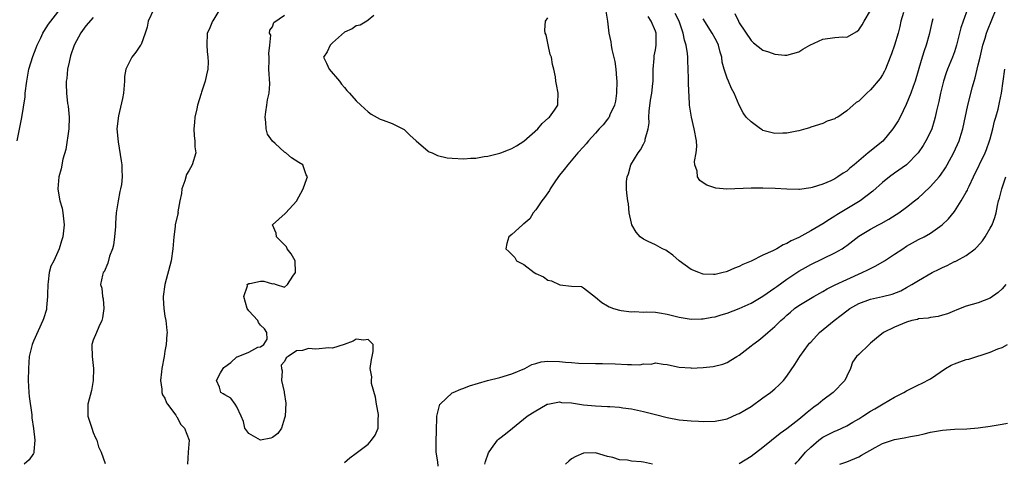
# Model space of a CAD drawing. Units: inches. Extents: x 2526000 to 2529000, y 1539000 to 1542000.
# Drawn here: x 2526801 to 2526965, y 1539681 to 1539755 of the extents above; entities that cross this region are included whole.
import ezdxf

# ---------------------------------------------------------------- set-up
doc = ezdxf.new("R2010")
doc.units = ezdxf.units.IN
doc.header["$MEASUREMENT"] = 0
doc.layers.add('LD25261539_2ft', color=253, linetype='Continuous')

msp = doc.modelspace()

# ---------------------------------------------------------------- linework, layer by layer
at = {"layer": 'LD25261539_2ft'}
for points, elevation in [([(2526800.27, 1539735), (2526801.09, 1539738.91), (2526801.6, 1539742.4), (2526801.64, 1539743), (2526801.9, 1539745), (2526802.26, 1539747), (2526802.89, 1539749.11), (2526803.46, 1539750.54), (2526803.66, 1539751), (2526804.24, 1539752.24), (2526804.57, 1539753), (2526804.72, 1539753.28), (2526805.51, 1539754.49), (2526805.89, 1539755), (2526807.47, 1539757)], 8538), ([(2526823.13, 1539757), (2526822.18, 1539755), (2526822, 1539754), (2526821.67, 1539753), (2526821, 1539751.13), (2526820.93, 1539751), (2526820.14, 1539749.86), (2526819.48, 1539749), (2526819, 1539748.1), (2526818.48, 1539747), (2526818.24, 1539745.76), (2526818.25, 1539745), (2526818.05, 1539743), (2526817.91, 1539742.09), (2526817.21, 1539739.21), (2526816.98, 1539737), (2526817.16, 1539734.84), (2526817.68, 1539731.68), (2526817.77, 1539731), (2526817.78, 1539730.22), (2526817.86, 1539729), (2526817.71, 1539727.71), (2526817.59, 1539727), (2526817.47, 1539726.53), (2526817.15, 1539725), (2526816.83, 1539723), (2526816.71, 1539721.29), (2526816.72, 1539721), (2526816.71, 1539720.71), (2526816.59, 1539719), (2526816.39, 1539717.61), (2526816.22, 1539717), (2526815.73, 1539715.73), (2526815.43, 1539714.57), (2526814.84, 1539713.16), (2526814.66, 1539713), (2526814.55, 1539712.55), (2526814.22, 1539711), (2526814.43, 1539710.43), (2526814.57, 1539709), (2526814.65, 1539708.65), (2526814.76, 1539707), (2526814.56, 1539705.44), (2526814.47, 1539705), (2526813.94, 1539703.94), (2526813.58, 1539703), (2526813, 1539701.71), (2526812.78, 1539701), (2526812.8, 1539700.8), (2526812.84, 1539699), (2526813.05, 1539697), (2526812.99, 1539695), (2526812.7, 1539693.3), (2526812.11, 1539691), (2526812.09, 1539689.91), (2526812.11, 1539689), (2526812.75, 1539687), (2526813, 1539686.31), (2526813.4, 1539685.4), (2526813.63, 1539685), (2526813.89, 1539683.89), (2526814.32, 1539683), (2526815, 1539681.09)], 8542), ([(2526834.18, 1539757), (2526833, 1539755.08), (2526832.94, 1539755), (2526832.38, 1539753.62), (2526832.08, 1539753), (2526831.99, 1539751), (2526832.08, 1539749.92), (2526832.19, 1539749), (2526832.2, 1539748.2), (2526832.16, 1539747), (2526831.94, 1539746.06), (2526831.74, 1539745), (2526831.12, 1539743.13), (2526831.05, 1539742.95), (2526830.45, 1539741), (2526830.34, 1539740.34), (2526830, 1539739), (2526829.92, 1539738.08), (2526829.84, 1539737), (2526829.87, 1539735.87), (2526829.99, 1539735), (2526830, 1539734), (2526830.15, 1539733), (2526829.57, 1539731), (2526829, 1539729.99), (2526828.62, 1539729.38), (2526828.32, 1539728.32), (2526827.84, 1539727), (2526827.78, 1539726.22), (2526827.51, 1539725), (2526827.17, 1539723.17), (2526827.19, 1539723), (2526827.17, 1539722.83), (2526826.69, 1539721), (2526826.69, 1539720.69), (2526826.46, 1539719), (2526826.35, 1539717.65), (2526826.34, 1539717), (2526826.02, 1539715), (2526824.99, 1539711), (2526824.72, 1539709), (2526824.71, 1539708.71), (2526824.81, 1539707), (2526825, 1539705.75), (2526825.16, 1539705), (2526825.34, 1539703.34), (2526825.35, 1539703), (2526825.29, 1539702.71), (2526825.19, 1539701), (2526825, 1539699.86), (2526824.88, 1539699), (2526824.5, 1539697), (2526824.41, 1539696.41), (2526824.23, 1539695), (2526824.47, 1539693.53), (2526824.49, 1539693), (2526824.61, 1539692.61), (2526825, 1539692.04), (2526825.27, 1539691.27), (2526825.44, 1539691), (2526826.8, 1539689.2), (2526826.95, 1539688.95), (2526827, 1539688.91), (2526827.63, 1539687.63), (2526828.27, 1539687), (2526829.04, 1539685), (2526828.86, 1539683), (2526828.77, 1539681)], 8544), ([(2526898.64, 1539757), (2526898.98, 1539755), (2526899.24, 1539753), (2526899.57, 1539751.57), (2526899.61, 1539751), (2526899.72, 1539750.28), (2526900.25, 1539748.25), (2526900.41, 1539747), (2526900.49, 1539745.51), (2526900.55, 1539745), (2526900.49, 1539743), (2526900.35, 1539741.65), (2526900.17, 1539741), (2526899.39, 1539739.39), (2526899.26, 1539739), (2526899.16, 1539738.84), (2526899, 1539738.66), (2526898.29, 1539737.71), (2526897.62, 1539737), (2526897, 1539736.3), (2526895.8, 1539735), (2526895.46, 1539734.54), (2526895, 1539734.02), (2526894.03, 1539733), (2526892.36, 1539731), (2526891.77, 1539730.23), (2526891, 1539729.26), (2526890.33, 1539728.33), (2526889.41, 1539727), (2526889.28, 1539726.72), (2526889, 1539726.36), (2526888.47, 1539725.53), (2526888, 1539725), (2526887, 1539723.49), (2526886.57, 1539723), (2526886.02, 1539721.98), (2526885, 1539721.16), (2526884.92, 1539721.08), (2526884.8, 1539721), (2526883, 1539719.36), (2526882.52, 1539719), (2526882.15, 1539717.85), (2526882, 1539717), (2526882.51, 1539716.51), (2526883.51, 1539715.51), (2526883.77, 1539715), (2526885, 1539714.34), (2526886.72, 1539713), (2526887, 1539712.84), (2526888.3, 1539712.3), (2526889, 1539711.75), (2526889.64, 1539711.64), (2526891.02, 1539710.98), (2526893, 1539710.73), (2526894.67, 1539710.67), (2526895, 1539710.47), (2526897, 1539708.89), (2526898.03, 1539708.03), (2526899, 1539707.44), (2526899.26, 1539707.26), (2526899.98, 1539707), (2526901, 1539706.73), (2526901.3, 1539706.7), (2526903, 1539706.45), (2526903.52, 1539706.48), (2526905, 1539706.41), (2526905.54, 1539706.46), (2526907, 1539706.37), (2526907.7, 1539706.3), (2526909, 1539706.06), (2526911, 1539705.56), (2526913, 1539705.23), (2526914.71, 1539705.29), (2526915, 1539705.28), (2526916.43, 1539705.57), (2526917, 1539705.64), (2526918.03, 1539705.97), (2526919, 1539706.23), (2526921, 1539706.99), (2526923, 1539707.92), (2526925, 1539709.07), (2526927, 1539710.48), (2526927.29, 1539710.71), (2526929, 1539711.92), (2526931, 1539713.23), (2526932.12, 1539713.88), (2526933, 1539714.36), (2526937, 1539716.3), (2526938.22, 1539717), (2526938.69, 1539717.31), (2526939, 1539717.56), (2526941, 1539719.1), (2526943, 1539720.29), (2526944.34, 1539721), (2526944.78, 1539721.22), (2526946.06, 1539721.94), (2526947.28, 1539722.72), (2526947.7, 1539723), (2526949, 1539723.95), (2526950.36, 1539725), (2526951, 1539725.52), (2526951.78, 1539726.22), (2526953, 1539727.38), (2526954.44, 1539729), (2526954.7, 1539729.3), (2526955.51, 1539730.49), (2526955.8, 1539731), (2526956.91, 1539733.09), (2526957.79, 1539735), (2526958.14, 1539736.14), (2526958.42, 1539737), (2526959.24, 1539741), (2526960.04, 1539744.04), (2526960.31, 1539745), (2526960.48, 1539745.52), (2526961, 1539747.7), (2526961.29, 1539749), (2526961.77, 1539751), (2526962.15, 1539752.15), (2526962.4, 1539753), (2526962.56, 1539753.44), (2526964, 1539757)], 8546), ([(2526959.18, 1539757), (2526958.46, 1539755), (2526958.09, 1539753.91), (2526957.85, 1539753), (2526957.36, 1539751), (2526957, 1539749.88), (2526956.68, 1539749), (2526955.83, 1539747), (2526955.62, 1539746.38), (2526955.18, 1539745), (2526954.67, 1539743), (2526954.38, 1539741.62), (2526954.02, 1539740.02), (2526953.81, 1539739), (2526953.65, 1539738.35), (2526953.21, 1539737), (2526953, 1539736.52), (2526952.22, 1539735), (2526951.76, 1539734.24), (2526950.97, 1539733), (2526949, 1539730.99), (2526947, 1539729.6), (2526946.18, 1539729), (2526945, 1539728.06), (2526943.38, 1539726.62), (2526941.24, 1539725), (2526937.9, 1539723), (2526937.34, 1539722.66), (2526937, 1539722.42), (2526936.1, 1539721.9), (2526935, 1539721.14), (2526933, 1539719.97), (2526931, 1539718.87), (2526929.71, 1539718.29), (2526929, 1539717.85), (2526928.36, 1539717.64), (2526927.3, 1539717), (2526926.67, 1539716.67), (2526925, 1539715.93), (2526923, 1539714.93), (2526921.63, 1539714.37), (2526921, 1539714.01), (2526920.24, 1539713.76), (2526919, 1539713.17), (2526918.86, 1539713.14), (2526918.35, 1539713), (2526917, 1539712.71), (2526916.71, 1539712.71), (2526915, 1539712.76), (2526914.81, 1539712.81), (2526914.26, 1539713), (2526913, 1539713.52), (2526911, 1539714.96), (2526909.91, 1539715.91), (2526909, 1539716.57), (2526908.74, 1539716.74), (2526908.19, 1539717), (2526907, 1539717.62), (2526905.79, 1539718.21), (2526905, 1539718.58), (2526904.44, 1539719), (2526903.77, 1539719.77), (2526903.06, 1539721), (2526903, 1539721.24), (2526902.63, 1539723), (2526902.49, 1539724.49), (2526902.4, 1539725), (2526902.25, 1539726.25), (2526902.2, 1539727), (2526902.2, 1539728.2), (2526902.31, 1539729), (2526902.5, 1539729.5), (2526902.91, 1539731), (2526904.12, 1539733), (2526904.51, 1539733.49), (2526905, 1539734.47), (2526905.21, 1539734.79), (2526905.28, 1539735), (2526905.29, 1539735.29), (2526905.78, 1539737), (2526905.96, 1539738.04), (2526905.93, 1539739), (2526905.99, 1539739.99), (2526906.19, 1539741.81), (2526906.4, 1539743), (2526906.6, 1539744.6), (2526906.62, 1539745), (2526906.61, 1539745.39), (2526906.66, 1539747), (2526906.78, 1539748.78), (2526906.78, 1539749), (2526906.8, 1539749.2), (2526907, 1539750.21), (2526907.12, 1539751), (2526907.12, 1539753), (2526907, 1539753.34), (2526906.33, 1539755), (2526905.8, 1539755.8)], 8544), ([(2526953.39, 1539755.39), (2526953.23, 1539754.77), (2526952.81, 1539752.81), (2526952.3, 1539751), (2526951.95, 1539750.05), (2526951.62, 1539749), (2526951.08, 1539747.08), (2526950.46, 1539745), (2526950.11, 1539744.11), (2526949.71, 1539743), (2526948.93, 1539741.07), (2526947.95, 1539739), (2526947.61, 1539738.39), (2526946.71, 1539737), (2526945.02, 1539734.98), (2526942.59, 1539733), (2526940.24, 1539731), (2526939.55, 1539730.45), (2526939, 1539729.97), (2526938.4, 1539729.6), (2526937.54, 1539729), (2526937, 1539728.65), (2526936.34, 1539728.34), (2526935, 1539727.76), (2526933.2, 1539727.2), (2526933, 1539727.16), (2526931.1, 1539726.9), (2526931, 1539726.88), (2526929, 1539726.92), (2526927.04, 1539727.04), (2526925, 1539727.1), (2526923, 1539727.09), (2526918.95, 1539726.95), (2526917.13, 1539727.13), (2526915.61, 1539727.61), (2526915, 1539727.98), (2526914.42, 1539728.42), (2526914.06, 1539729), (2526914.02, 1539729.98), (2526913.62, 1539731), (2526913.55, 1539731.55), (2526913.85, 1539733), (2526913.93, 1539734.07), (2526913.86, 1539735), (2526913.51, 1539737), (2526913.03, 1539739), (2526912.72, 1539741), (2526912.72, 1539741.28), (2526912.53, 1539744.53), (2526912.56, 1539745.44), (2526912.5, 1539747), (2526912.42, 1539748.42), (2526912.42, 1539749), (2526912.4, 1539749.61), (2526912.16, 1539751), (2526911.86, 1539751.86), (2526911.68, 1539753), (2526910.96, 1539755), (2526910.32, 1539756.32)], 8542), ([(2526948.48, 1539756.48), (2526948.07, 1539755), (2526947.9, 1539754.1), (2526947.62, 1539753), (2526947, 1539750.98), (2526946.47, 1539749.53), (2526945.74, 1539747.74), (2526945.47, 1539747), (2526945.32, 1539746.68), (2526945, 1539746.05), (2526944.59, 1539745.42), (2526943, 1539743.52), (2526942.34, 1539743), (2526941, 1539741.67), (2526940.58, 1539741.42), (2526939, 1539740.05), (2526937.49, 1539739), (2526937.16, 1539738.84), (2526937, 1539738.72), (2526935.71, 1539738.29), (2526935, 1539737.94), (2526933, 1539737.3), (2526932.8, 1539737.2), (2526932.15, 1539737), (2526931, 1539736.7), (2526930.64, 1539736.64), (2526929, 1539736.28), (2526928.3, 1539736.3), (2526927, 1539736.25), (2526925, 1539736.77), (2526924.84, 1539736.84), (2526924.6, 1539737), (2526923, 1539738.17), (2526922.21, 1539739), (2526921.71, 1539739.71), (2526921.04, 1539741), (2526920.19, 1539743), (2526919.74, 1539743.74), (2526919.22, 1539745), (2526919, 1539745.48), (2526918.52, 1539747), (2526918.18, 1539748.18), (2526918.1, 1539749), (2526917.83, 1539749.83), (2526917.54, 1539751), (2526917.38, 1539751.38), (2526917, 1539752.13), (2526916.52, 1539753), (2526915, 1539755.38)], 8540), ([(2526920.28, 1539756.28), (2526920.88, 1539755), (2526921, 1539754.76), (2526923, 1539751.76), (2526923.41, 1539751.41), (2526925, 1539750.17), (2526925.9, 1539749.9), (2526927, 1539749.48), (2526928.65, 1539749.35), (2526929, 1539749.34), (2526931, 1539749.88), (2526931.67, 1539750.33), (2526932.81, 1539751), (2526935, 1539752.02), (2526937, 1539752.26), (2526938.37, 1539752.37), (2526939, 1539752.33), (2526940.71, 1539753.29), (2526941, 1539753.56), (2526941.6, 1539754.4), (2526941.93, 1539755), (2526943, 1539756.79)], 8538), ([(2526813, 1539755.6), (2526811.79, 1539754.21), (2526810.91, 1539753.09), (2526809.82, 1539751), (2526809.22, 1539749.22), (2526809, 1539748.18), (2526808.7, 1539747), (2526808.58, 1539745.42), (2526808.49, 1539745), (2526808.48, 1539744.48), (2526808.54, 1539743), (2526808.73, 1539741.27), (2526808.8, 1539740.8), (2526808.96, 1539739), (2526808.92, 1539737), (2526808.42, 1539733.58), (2526807.95, 1539731.95), (2526807.66, 1539730.34), (2526807.26, 1539729), (2526807.08, 1539727), (2526807.08, 1539726.92), (2526807.43, 1539725), (2526807.79, 1539723.79), (2526807.9, 1539723), (2526808.13, 1539721), (2526807.94, 1539719), (2526807.68, 1539718.32), (2526807.3, 1539717), (2526806.41, 1539715), (2526805.94, 1539714.06), (2526805.66, 1539713), (2526805.49, 1539711.49), (2526805.4, 1539711), (2526805.36, 1539709.36), (2526805.37, 1539709), (2526805.2, 1539707.2), (2526805.21, 1539707), (2526805.18, 1539706.82), (2526804.71, 1539705.29), (2526804.6, 1539705), (2526803, 1539701.55), (2526802.78, 1539701), (2526802.32, 1539699), (2526802.17, 1539697), (2526802.14, 1539695), (2526802.25, 1539693), (2526802.31, 1539692.31), (2526802.75, 1539689.25), (2526802.76, 1539689), (2526802.75, 1539688.75), (2526803.02, 1539686.98), (2526803.26, 1539685), (2526803.09, 1539683.09), (2526803.1, 1539683), (2526803.08, 1539682.92), (2526803, 1539682.77), (2526802.3, 1539681.7), (2526801.44, 1539681)], 8540), ([(2526855, 1539681.3), (2526855.94, 1539682.06), (2526857, 1539682.83), (2526857.2, 1539683), (2526859, 1539684.32), (2526859.55, 1539685), (2526860.16, 1539685.84), (2526860.65, 1539687), (2526860.65, 1539688.65), (2526860.72, 1539689), (2526860.69, 1539689.31), (2526860.35, 1539691), (2526860.21, 1539692.21), (2526859.53, 1539694.47), (2526859.53, 1539695), (2526859.59, 1539695.59), (2526859.31, 1539697), (2526859.53, 1539698.47), (2526859.67, 1539699), (2526859.82, 1539699.82), (2526859.79, 1539701), (2526859, 1539701.83), (2526858.26, 1539701.74), (2526857, 1539701.86), (2526856.46, 1539701.54), (2526854.97, 1539701), (2526853, 1539700.4), (2526852.42, 1539700.42), (2526850.24, 1539700.24), (2526849, 1539700.33), (2526848, 1539700), (2526847, 1539699.93), (2526845.59, 1539699), (2526845.25, 1539698.75), (2526845, 1539698.18), (2526844.44, 1539697.56), (2526844.47, 1539697), (2526844.58, 1539696.58), (2526844.49, 1539695), (2526844.91, 1539693.09), (2526844.95, 1539692.95), (2526845.21, 1539691.21), (2526845.09, 1539689), (2526845, 1539688.66), (2526844.48, 1539687), (2526843.9, 1539686.1), (2526843, 1539685.44), (2526842.68, 1539685.32), (2526841, 1539685.01), (2526839, 1539686.11), (2526838.34, 1539687), (2526838.11, 1539688.11), (2526837.73, 1539689), (2526837, 1539690.6), (2526836.75, 1539691), (2526836.02, 1539692.02), (2526835, 1539692.58), (2526834.76, 1539692.76), (2526834.33, 1539693), (2526834.13, 1539693.87), (2526833.64, 1539695), (2526834.28, 1539696.28), (2526834.75, 1539697), (2526834.87, 1539697.13), (2526835, 1539697.29), (2526836.01, 1539697.99), (2526837, 1539698.91), (2526837.08, 1539698.92), (2526837.23, 1539699), (2526839, 1539699.72), (2526840.52, 1539700.53), (2526841, 1539700.61), (2526841.56, 1539701), (2526842.09, 1539701.91), (2526842.06, 1539703), (2526841.62, 1539703.62), (2526841, 1539704.22), (2526840.67, 1539704.67), (2526840.52, 1539705), (2526839, 1539706.62), (2526838.76, 1539707), (2526838.19, 1539709), (2526838.79, 1539710.79), (2526838.75, 1539711), (2526839, 1539711.2), (2526839.19, 1539711.19), (2526841, 1539711.6), (2526841.56, 1539711.56), (2526843, 1539711.14), (2526843.17, 1539711.17), (2526843.6, 1539711), (2526845, 1539710.57), (2526845.48, 1539711), (2526846.4, 1539712.4), (2526846.83, 1539713), (2526846.76, 1539715), (2526846.13, 1539716.13), (2526845.46, 1539717), (2526845.3, 1539717.3), (2526843.65, 1539719), (2526843.6, 1539719.6), (2526842.99, 1539721), (2526844.07, 1539721.93), (2526845.12, 1539722.88), (2526845.2, 1539723), (2526847, 1539724.96), (2526848.12, 1539727), (2526848.74, 1539728.74), (2526848.81, 1539729), (2526848.64, 1539729.36), (2526848.03, 1539731), (2526847.41, 1539731.41), (2526846.16, 1539732.16), (2526845.21, 1539733), (2526845, 1539733.11), (2526843.42, 1539734.58), (2526843, 1539734.95), (2526842.13, 1539736.13), (2526841.93, 1539737), (2526841.88, 1539738.12), (2526841.73, 1539739), (2526841.88, 1539739.88), (2526842.04, 1539741), (2526842.13, 1539741.87), (2526842.45, 1539743), (2526842.52, 1539744.52), (2526842.36, 1539747), (2526842.44, 1539748.44), (2526842.45, 1539749), (2526842.37, 1539749.63), (2526842.55, 1539751), (2526842.69, 1539752.69), (2526842.49, 1539753), (2526842.51, 1539753.49), (2526843, 1539754.07), (2526843.23, 1539754.77), (2526845, 1539756.01)], 8546), ([(2526859.95, 1539755.95), (2526859, 1539755.16), (2526858.75, 1539755), (2526857.63, 1539754.37), (2526857, 1539754.25), (2526856.28, 1539753.72), (2526855, 1539753.16), (2526853, 1539751.37), (2526852.61, 1539751), (2526852.1, 1539749.9), (2526851.51, 1539749), (2526852.02, 1539748.02), (2526852.44, 1539747), (2526854.19, 1539745), (2526854.5, 1539744.5), (2526855, 1539743.94), (2526855.43, 1539743.43), (2526855.84, 1539743), (2526857, 1539741.72), (2526857.74, 1539741), (2526859, 1539739.86), (2526859.48, 1539739.48), (2526861, 1539738.65), (2526861.51, 1539738.49), (2526863, 1539737.93), (2526865, 1539736.93), (2526865.95, 1539735.95), (2526867.03, 1539735), (2526869, 1539733.31), (2526869.17, 1539733.17), (2526869.69, 1539733), (2526870.55, 1539732.55), (2526872.19, 1539732.19), (2526873, 1539732.11), (2526875, 1539732.03), (2526876.14, 1539732.14), (2526877, 1539732.14), (2526878.39, 1539732.39), (2526879, 1539732.44), (2526881, 1539732.95), (2526881.14, 1539733), (2526882.47, 1539733.53), (2526883, 1539733.72), (2526883.8, 1539734.2), (2526885, 1539734.97), (2526887.35, 1539737), (2526888.09, 1539737.91), (2526889.13, 1539738.87), (2526889.33, 1539739), (2526890.15, 1539740.15), (2526890.68, 1539741), (2526890.68, 1539741.32), (2526890.77, 1539743), (2526890.45, 1539744.45), (2526890.36, 1539745), (2526890.29, 1539745.71), (2526890.04, 1539747), (2526889.78, 1539747.78), (2526889.62, 1539749), (2526889.44, 1539749.44), (2526889.07, 1539751.07), (2526888.72, 1539752.72), (2526888.59, 1539753), (2526888.5, 1539753.5), (2526888.63, 1539755), (2526889, 1539755.55)], 8548), ([(2526870.69, 1539680.69), (2526870.61, 1539681.39), (2526870.37, 1539683), (2526870.35, 1539685), (2526870.4, 1539686.4), (2526870.39, 1539687), (2526870.45, 1539688.45), (2526870.45, 1539689), (2526870.98, 1539691), (2526871, 1539691.04), (2526873, 1539692.92), (2526873.17, 1539693), (2526874.47, 1539693.53), (2526875, 1539693.7), (2526875.93, 1539694.07), (2526878.95, 1539695), (2526881, 1539695.49), (2526883, 1539696.09), (2526885.18, 1539697), (2526886.36, 1539697.64), (2526887, 1539697.8), (2526887.93, 1539698.07), (2526889, 1539698.21), (2526891, 1539698.18), (2526891.96, 1539698.04), (2526893, 1539697.97), (2526894.14, 1539697.86), (2526897, 1539697.82), (2526898.18, 1539697.82), (2526900.26, 1539697.74), (2526902.37, 1539697.63), (2526903, 1539697.65), (2526904.38, 1539697.62), (2526905, 1539697.75), (2526906.31, 1539697.69), (2526907, 1539697.91), (2526908.32, 1539697.68), (2526909, 1539697.67), (2526910.73, 1539697.27), (2526911, 1539697.18), (2526912.93, 1539697.07), (2526913, 1539697.06), (2526915, 1539697.17), (2526916.67, 1539697.33), (2526918.3, 1539697.7), (2526919, 1539697.97), (2526919.65, 1539698.35), (2526920.64, 1539699), (2526921, 1539699.22), (2526923, 1539700.76), (2526923.28, 1539701), (2526924.29, 1539701.71), (2526925, 1539702.25), (2526925.81, 1539703), (2526927, 1539703.99), (2526928.01, 1539705), (2526928.54, 1539705.46), (2526929, 1539705.91), (2526929.6, 1539706.4), (2526930.28, 1539707), (2526931, 1539707.52), (2526933.49, 1539709), (2526935, 1539709.83), (2526935.73, 1539710.27), (2526937.05, 1539710.95), (2526939, 1539711.87), (2526941.58, 1539713), (2526942.55, 1539713.45), (2526943, 1539713.71), (2526943.88, 1539714.12), (2526945.33, 1539715), (2526947, 1539716.08), (2526948.36, 1539717), (2526949, 1539717.41), (2526951, 1539718.55), (2526951.93, 1539719), (2526953, 1539719.58), (2526954.99, 1539721.01), (2526956, 1539722), (2526957, 1539723.23), (2526958.16, 1539725), (2526959, 1539726.43), (2526959.2, 1539726.8), (2526959.27, 1539727), (2526959.47, 1539727.47), (2526960.19, 1539729), (2526962.16, 1539733), (2526962.4, 1539733.6), (2526962.9, 1539735), (2526963, 1539735.38), (2526963.42, 1539737), (2526963.71, 1539738.29), (2526963.94, 1539739), (2526964.3, 1539740.3), (2526964.57, 1539741.43), (2526964.9, 1539743), (2526965.18, 1539745), (2526965.44, 1539747)], 8548), ([(2526878.49, 1539681), (2526878.58, 1539681.42), (2526879.08, 1539682.92), (2526879.63, 1539683.63), (2526880.63, 1539685), (2526880.8, 1539685.2), (2526881, 1539685.37), (2526881.93, 1539686.07), (2526883.14, 1539687), (2526885.56, 1539689), (2526886.45, 1539689.55), (2526887, 1539689.91), (2526887.68, 1539690.32), (2526888.89, 1539691), (2526889, 1539691.05), (2526891, 1539691.39), (2526891.33, 1539691.33), (2526893, 1539691.22), (2526895, 1539690.93), (2526897, 1539690.74), (2526899, 1539690.66), (2526899.38, 1539690.62), (2526901, 1539690.54), (2526901.57, 1539690.43), (2526903, 1539690.24), (2526905, 1539689.8), (2526907, 1539689.28), (2526909, 1539688.79), (2526911, 1539688.42), (2526912.32, 1539688.32), (2526913, 1539688.23), (2526914.2, 1539688.2), (2526915, 1539688.12), (2526917, 1539688.16), (2526918.46, 1539688.46), (2526919, 1539688.6), (2526920.67, 1539689.33), (2526921, 1539689.45), (2526921.96, 1539690.04), (2526923, 1539690.66), (2526925, 1539692.11), (2526926.26, 1539693), (2526927, 1539693.61), (2526927.73, 1539694.27), (2526928.44, 1539695), (2526929, 1539695.7), (2526930.33, 1539697.67), (2526931.18, 1539699), (2526932.63, 1539701), (2526932.8, 1539701.2), (2526933, 1539701.4), (2526934.47, 1539703), (2526936.93, 1539705), (2526938.1, 1539705.9), (2526939, 1539706.62), (2526939.5, 1539707), (2526941, 1539707.86), (2526943, 1539708.58), (2526944.99, 1539709.01), (2526946.59, 1539709.41), (2526948.03, 1539709.97), (2526949, 1539710.49), (2526949.9, 1539711), (2526951, 1539711.7), (2526953.28, 1539713), (2526954.44, 1539713.56), (2526955, 1539713.86), (2526955.8, 1539714.2), (2526957, 1539714.84), (2526957.12, 1539714.88), (2526957.36, 1539715), (2526959, 1539715.86), (2526960.46, 1539717), (2526960.76, 1539717.24), (2526961.68, 1539718.32), (2526962.13, 1539719), (2526963, 1539720.41), (2526963.31, 1539721), (2526963.76, 1539722.24), (2526963.98, 1539723), (2526964.21, 1539724.21), (2526964.39, 1539725), (2526964.54, 1539725.46), (2526964.92, 1539727), (2526965.6, 1539729)], 8550), ([(2526965.63, 1539711), (2526965, 1539710.27), (2526964.32, 1539709.68), (2526963, 1539708.76), (2526961, 1539707.97), (2526959, 1539707.38), (2526957.98, 1539707), (2526957.28, 1539706.72), (2526957, 1539706.62), (2526955.87, 1539706.13), (2526955, 1539705.91), (2526954.32, 1539705.68), (2526953, 1539705.52), (2526952.6, 1539705.4), (2526951, 1539705.26), (2526950.81, 1539705.19), (2526949.87, 1539705), (2526949, 1539704.75), (2526947, 1539703.9), (2526945.15, 1539703), (2526943.96, 1539702.04), (2526943, 1539701.2), (2526942.73, 1539701), (2526941, 1539699.34), (2526940.61, 1539699), (2526939.97, 1539698.03), (2526939.64, 1539697), (2526939, 1539695.72), (2526938.68, 1539695), (2526936.74, 1539693), (2526935, 1539691.7), (2526934.22, 1539691), (2526933.5, 1539690.5), (2526932.38, 1539689.61), (2526931.68, 1539689), (2526931, 1539688.45), (2526929, 1539686.89), (2526927.89, 1539686.11), (2526925, 1539683.79), (2526923, 1539682.27), (2526921, 1539681.03)], 8552), ([(2526930.4, 1539681), (2526930.67, 1539681.33), (2526931, 1539681.65), (2526931.6, 1539682.4), (2526932.13, 1539683), (2526933, 1539683.86), (2526934.34, 1539685), (2526935, 1539685.51), (2526937, 1539686.53), (2526937.35, 1539686.65), (2526939, 1539687.4), (2526940.01, 1539688.01), (2526941, 1539688.57), (2526941.68, 1539689), (2526943, 1539689.88), (2526943.73, 1539690.27), (2526945.09, 1539691.09), (2526947, 1539692.19), (2526948.56, 1539693), (2526949, 1539693.28), (2526951, 1539694.28), (2526951.5, 1539694.5), (2526953, 1539695.28), (2526955.52, 1539697), (2526956.46, 1539697.54), (2526957, 1539697.79), (2526957.89, 1539698.11), (2526959, 1539698.47), (2526959.43, 1539698.57), (2526963, 1539699.72), (2526964.29, 1539700.29), (2526965, 1539700.51), (2526965.88, 1539701)], 8554), ([(2526937.83, 1539681), (2526939, 1539681.39), (2526941, 1539682.2), (2526941.49, 1539682.51), (2526943.76, 1539683.76), (2526945, 1539684.47), (2526947, 1539685.14), (2526948.59, 1539685.41), (2526949.64, 1539685.64), (2526951, 1539685.86), (2526951.94, 1539686.06), (2526953, 1539686.33), (2526955, 1539686.7), (2526957, 1539686.84), (2526959.1, 1539686.9), (2526961, 1539687.05), (2526963, 1539687.34), (2526965, 1539687.68), (2526965.86, 1539687.86)], 8556), ([(2526906.55, 1539681), (2526905, 1539681.33), (2526904.62, 1539681.38), (2526903, 1539681.52), (2526902.35, 1539681.65), (2526901, 1539681.75), (2526899.91, 1539682.09), (2526899, 1539682.29), (2526897, 1539682.88), (2526895, 1539682.85), (2526893.73, 1539682.27), (2526893, 1539681.9), (2526892.51, 1539681.49), (2526891.99, 1539681)], 8552)]:
    msp.add_lwpolyline(points, dxfattribs=dict(at, elevation=elevation))

doc.saveas('drawing.dxf')
